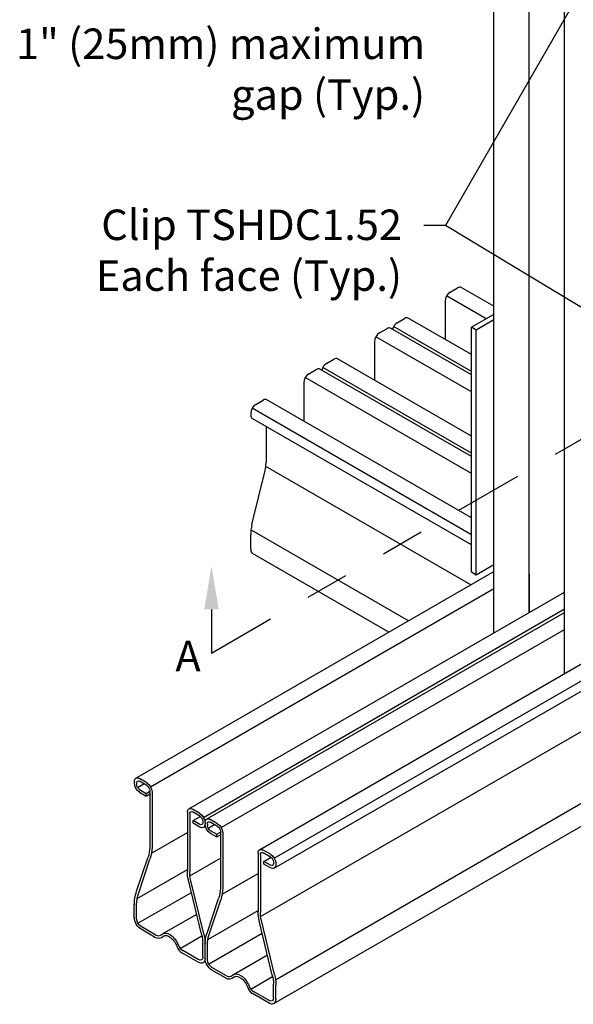
# Model space of a CAD drawing. Units: inches. Extents: x 0 to 11, y 0 to 8.5.
# Drawn here: x 4 to 5.3, y 4.1 to 6.4 of the extents above; entities that cross this region are included whole.
import ezdxf

# ---------------------------------------------------------------- set-up
doc = ezdxf.new("R2010")
doc.units = ezdxf.units.IN
doc.header["$MEASUREMENT"] = 0
doc.linetypes.add('PHANTOM2', pattern=[1.25, 0.625, -0.125, 0.125, -0.125, 0.125, -0.125])
doc.layers.get('0').update_dxf_attribs({"linetype": 'CONTINUOUS'})
for name, color, linetype in [('Const.', 7, 'CONTINUOUS'), ('DIM', 7, 'CONTINUOUS'), ('Section', 7, 'PHANTOM2')]:
    doc.layers.add(name, color=color, linetype=linetype)
doc.styles.add('ROMAND', font='romand.shx', dxfattribs={"height": 0.07})
doc.dimstyles.get("Standard").update_dxf_attribs({"dimtxt": 0.07, "dimasz": 0.1, "dimexe": 0.04, "dimexo": 0.0625, "dimgap": 0.05, "dimtad": 0, "dimtih": 1, "dimtoh": 1, "dimdec": 4, "dimzin": 0, "dimdsep": 46, "dimtxsty": 'ROMAND', "dimcen": 0.09, "dimadec": 0, "dimazin": 0, "dimtfac": 1, "dimtdec": 4, "dimtofl": 0, "dimtmove": 2, "dimatfit": 3, "dimfxl": 0, "dimtolj": 1, "dimtzin": 0, "dimarcsym": 0})

msp = doc.modelspace()

# ---------------------------------------------------------------- linework, layer by layer
at = {"layer": 'Const.'}
for p, q in [((5.27427, 4.86441), (5.27427, 7.14605)), ((5.19308, 5.00503), (5.19308, 7.09918)), ((5.11189, 4.95816), (5.11189, 7.0523)), ((5.01201, 5.74063), (5.02892, 5.75039)), ((5.11189, 5.70816), (5.03729, 5.75122)), ((5.09447, 5.67935), (5.00363, 5.73179)), ((5.00016, 5.72012), (5.00016, 5.63203)), ((4.89022, 5.67032), (4.90713, 5.68008)), ((5.06047, 5.59722), (4.9155, 5.68091)), ((5.11189, 5.68941), (5.06047, 5.65972)), ((5.11189, 5.67691), (5.07129, 5.65347)), ((4.84963, 5.64688), (4.86654, 5.65664)), ((5.06047, 5.55034), (4.87491, 5.65747)), ((5.06047, 5.55835), (4.88185, 5.66148)), ((5.06047, 5.09722), (5.06047, 5.65972)), ((5.07129, 5.65347), (5.06047, 5.65972)), ((5.07129, 5.09097), (5.07129, 5.65347)), ((5.06047, 5.51148), (4.84125, 5.63804)), ((4.83778, 5.62637), (4.83778, 5.53828)), ((4.72784, 5.57657), (4.74475, 5.58633)), ((5.06047, 5.40972), (4.75313, 5.58716)), ((4.68725, 5.55313), (4.70416, 5.56289)), ((5.06047, 5.36284), (4.71253, 5.56372)), ((5.06047, 5.37085), (4.71947, 5.56773)), ((5.06047, 5.32398), (4.67887, 5.54429)), ((4.6754, 5.53262), (4.6754, 5.44453)), ((5.06047, 5.18335), (4.55709, 5.47398)), ((4.56546, 5.48282), (4.58237, 5.49258)), ((5.06047, 5.22222), (4.59075, 5.49341)), ((4.55362, 5.46231), (4.55362, 5.45841)), ((5.06047, 5.16011), (4.55709, 5.45074)), ((4.58887, 5.43239), (4.58887, 5.34885)), ((5.05893, 5.06821), (4.5883, 5.33992)), ((4.55652, 5.2067), (4.58668, 5.33107)), ((4.55362, 5.15003), (4.55362, 5.18308)), ((4.91641, 4.98592), (4.55437, 5.19494)), ((4.87075, 4.95956), (4.55813, 5.14005)), ((5.11189, 5.11441), (5.07129, 5.09097)), ((4.28992, 4.62422), (5.11189, 5.09878)), ((5.07129, 5.09097), (5.06047, 5.09722)), ((5.19308, 5.09312), (5.19308, 5.00503)), ((4.32358, 4.60479), (5.11189, 5.05992)), ((4.41171, 4.55391), (5.27427, 5.05191)), ((4.44537, 4.53448), (5.27427, 5.01304)), ((4.4523, 4.53047), (5.27427, 5.00503)), ((4.48596, 4.51104), (5.27427, 4.96617)), ((4.57409, 4.46016), (5.44011, 4.96016)), ((4.60775, 4.44073), (5.47377, 4.94073)), ((4.60775, 4.41749), (5.47377, 4.91749)), ((4.57653, 4.30667), (5.44256, 4.80667)), ((4.61046, 4.16169), (5.47649, 4.66169)), ((4.28645, 4.61655), (4.28645, 4.61265)), ((4.2918, 4.61347), (4.2918, 4.60957)), ((4.31521, 4.61363), (4.2983, 4.62339)), ((4.31521, 4.60745), (4.2983, 4.61722)), ((4.29371, 4.60316), (4.30817, 4.61152)), ((4.2983, 4.59832), (4.31352, 4.58953)), ((4.2983, 4.59214), (4.31352, 4.58335)), ((4.31352, 4.58953), (4.3217, 4.59425)), ((4.3217, 4.5962), (4.3217, 4.46529)), ((4.32705, 4.59312), (4.32705, 4.46591)), ((4.6067, 4.1068), (5.47272, 4.6068)), ((4.31352, 4.58335), (4.31352, 4.58953)), ((4.31352, 4.58335), (4.3217, 4.58808)), ((4.40824, 4.54624), (4.40824, 4.41109)), ((4.43699, 4.54332), (4.42008, 4.55308)), ((4.43699, 4.53714), (4.42008, 4.5469)), ((4.41359, 4.54315), (4.41359, 4.40935)), ((4.42177, 4.52703), (4.43805, 4.53643)), ((4.42177, 4.52085), (4.42177, 4.52703)), ((4.43699, 4.51824), (4.42177, 4.52703)), ((4.44349, 4.52589), (4.44349, 4.52199)), ((4.44883, 4.5228), (4.44883, 4.5189)), ((4.44883, 4.5228), (4.44883, 4.5189)), ((4.47759, 4.51988), (4.46068, 4.52964)), ((4.47759, 4.5137), (4.46068, 4.52347)), ((4.32585, 4.45207), (4.40824, 4.49964)), ((4.43699, 4.51207), (4.42177, 4.52085)), ((4.45418, 4.51972), (4.45418, 4.51582)), ((4.45608, 4.50941), (4.47055, 4.51777)), ((4.46068, 4.50457), (4.4759, 4.49578)), ((4.4759, 4.49578), (4.48408, 4.5005)), ((4.48408, 4.50245), (4.48408, 4.37154)), ((4.46068, 4.49839), (4.4759, 4.4896)), ((4.4759, 4.4896), (4.4759, 4.49578)), ((4.4759, 4.4896), (4.48408, 4.49433)), ((4.48943, 4.49937), (4.48943, 4.37216)), ((4.59937, 4.44957), (4.58246, 4.45933)), ((4.29173, 4.36464), (4.31773, 4.44184)), ((4.29643, 4.36141), (4.32243, 4.43861)), ((4.41415, 4.40042), (4.48408, 4.44079)), ((4.57062, 4.45249), (4.57062, 4.31734)), ((4.57597, 4.4494), (4.57597, 4.3156)), ((4.59937, 4.44339), (4.58246, 4.45315)), ((4.58415, 4.43328), (4.60043, 4.44268)), ((4.59937, 4.42449), (4.58415, 4.43328)), ((4.58415, 4.4271), (4.58415, 4.43328)), ((4.60587, 4.43214), (4.60587, 4.42824)), ((4.293, 4.34794), (4.40824, 4.41448)), ((4.59937, 4.41832), (4.58415, 4.4271)), ((4.61121, 4.42905), (4.61121, 4.42515)), ((4.44094, 4.26602), (4.41078, 4.39038)), ((4.44593, 4.2672), (4.41577, 4.39157)), ((4.48823, 4.35832), (4.57062, 4.40589)), ((4.29475, 4.29127), (4.41762, 4.36221)), ((4.45411, 4.27089), (4.48011, 4.34809)), ((4.45881, 4.26766), (4.48481, 4.34486)), ((4.28645, 4.30428), (4.28645, 4.33433)), ((4.2918, 4.30119), (4.2918, 4.33485)), ((4.45538, 4.25419), (4.57062, 4.32073)), ((4.35149, 4.26721), (4.4297, 4.31236)), ((4.60332, 4.17227), (4.57316, 4.29663)), ((4.60831, 4.17345), (4.57815, 4.29782)), ((4.33576, 4.26419), (4.30187, 4.28375)), ((4.33308, 4.25956), (4.30187, 4.27758)), ((4.3916, 4.23356), (4.44172, 4.2625)), ((4.45713, 4.19752), (4.58, 4.26846)), ((4.43342, 4.2078), (4.3978, 4.22837)), ((4.44349, 4.21362), (4.44349, 4.24531)), ((4.44883, 4.21053), (4.44883, 4.24358)), ((4.44883, 4.21053), (4.44883, 4.24058)), ((4.45418, 4.20744), (4.45418, 4.2411)), ((4.43342, 4.20163), (4.39519, 4.2237)), ((4.51387, 4.17346), (4.59208, 4.21861)), ((4.49814, 4.17044), (4.46425, 4.19)), ((4.49546, 4.16581), (4.46425, 4.18383)), ((4.55398, 4.13981), (4.6041, 4.16875)), ((4.60587, 4.11987), (4.60587, 4.15156)), ((4.61121, 4.11678), (4.61121, 4.14983)), ((4.5958, 4.10788), (4.55757, 4.12995)), ((4.5958, 4.11405), (4.56018, 4.13462))]:
    msp.add_line(p, q, dxfattribs=at)
for centre, radius, start, end in [((4.34162, 4.27434), 0.01707, 240, 313.24819), ((4.34161, 4.27435), 0.01172, 240.02448, 313.23879), ((4.40691, 4.244), 0.02344, 195.92702, 240), ((4.40954, 4.24868), 0.02346, 200.26182, 239.97625), ((4.504, 4.18059), 0.01707, 240, 313.24819), ((4.50399, 4.1806), 0.01172, 240.02448, 313.23879), ((4.56929, 4.15025), 0.02344, 195.92702, 240), ((4.57192, 4.15493), 0.02346, 200.26182, 239.97625)]:
    msp.add_arc(centre, radius, start, end, dxfattribs=at)
for centre, major_axis, start_param, end_param in [((5.02892, 5.73672), (0.00837, 0.0145), 0, 0.7853982), ((5.01201, 5.72696), (0.00837, 0.0145), 0.7853982, 2.3561945), ((4.90713, 5.66641), (0.00837, 0.0145), 0, 0.7853982), ((4.86654, 5.64297), (0.00837, 0.0145), 0, 0.7853982), ((4.89022, 5.65664), (0.00837, 0.0145), 0.7853982, 1.9978749), ((4.84963, 5.63321), (0.00837, 0.0145), 0.7853982, 2.3561945), ((4.74475, 5.57266), (0.00837, 0.0145), 0, 0.7853982), ((4.70416, 5.54922), (0.00837, 0.0145), 0, 0.7853982), ((4.72784, 5.56289), (0.00837, 0.0145), 0.7853982, 1.9978749), ((4.68725, 5.53946), (0.00837, 0.0145), 0.7853982, 2.3561945), ((4.58237, 5.47891), (0.00837, 0.0145), 0, 0.7853982), ((4.56546, 5.46914), (0.00837, 0.0145), 0.7853982, 2.3561945), ((4.56546, 5.46524), (0.00837, 0.0145), 2.3561945, 3.1415927), ((4.56086, 5.33733), (0.01085, 0.04472), 4.712389, 5.1106233), ((4.59083, 5.19838), (0.01441, 0.05942), 1.5707963, 1.9690307), ((4.56903, 5.15893), (0.0109, 0.01888), 2.3561945, 3.1415927)]:
    msp.add_ellipse(centre, major_axis=major_axis, ratio=0.5773503, start_param=start_param, end_param=end_param, dxfattribs=at)
at = {"layer": 'Const.', "extrusion": (0, 0, -1)}
for centre, major_axis, ratio, start_param, end_param in [((4.2983, 4.60972), (-0.00837, 0.0145), 0.5773503, -0.7853982, 0.7853982), ((4.2983, 4.60582), (-0.00837, 0.0145), 0.5773503, 3.9269908, 5.4977871), ((4.2983, 4.60972), (-0.00459, 0.00795), 0.5773503, -0.7853982, 0.7853982), ((4.31521, 4.59995), (-0.00837, 0.0145), 0.5773503, 0.7853982, 2.3561945), ((4.2983, 4.60582), (-0.00459, 0.00795), 0.5773503, 3.9269908, 5.4977871), ((4.31521, 4.59995), (-0.00459, 0.00795), 0.5773503, 0.7853982, 2.3561945), ((4.42008, 4.5394), (-0.00837, 0.0145), 0.5773503, -0.7853982, 0.7853982), ((4.42008, 4.5394), (-0.00459, 0.00795), 0.5773503, -0.7853982, 0.7853982), ((4.43699, 4.52964), (-0.00837, 0.0145), 0.5773503, 0.7853982, 2.3561945), ((4.43699, 4.52964), (-0.00459, 0.00795), 0.5773503, 0.7853982, 2.3561945), ((4.46068, 4.51597), (-0.00837, 0.0145), 0.5773503, -0.7853982, 0.7853982), ((4.46068, 4.51597), (-0.00459, 0.00795), 0.5773503, -0.7853982, 0.7853982), ((4.43699, 4.52574), (-0.00459, 0.00795), 0.5773503, 2.3561945, 3.9269908), ((4.43699, 4.52574), (-0.00837, 0.0145), 0.5773503, 2.3561945, 3.9269908), ((4.46068, 4.51207), (-0.00837, 0.0145), 0.5773503, 3.9269908, 5.4977871), ((4.46068, 4.51207), (-0.00459, 0.00795), 0.5773503, 3.9269908, 5.4977871), ((4.47759, 4.5062), (-0.00837, 0.0145), 0.5773503, 0.7853982, 2.3561945), ((4.47759, 4.5062), (-0.00459, 0.00795), 0.5773503, 0.7853982, 2.3561945), ((4.29255, 4.45032), (0.01469, 0.04361), 0.5773503, 1.0350441, 1.5707963), ((4.29311, 4.44848), (0.0171, 0.05078), 0.5773503, 1.0350441, 1.5707963), ((4.58246, 4.44565), (-0.00837, 0.0145), 0.5773503, -0.7853982, 0.7853982), ((4.58246, 4.44565), (-0.00459, 0.00795), 0.5773503, -0.7853982, 0.7853982), ((4.59937, 4.43589), (-0.00837, 0.0145), 0.5773503, 0.7853982, 2.3561945), ((4.59937, 4.43589), (-0.00459, 0.00795), 0.5773503, 0.7853982, 2.3561945), ((4.44085, 4.39767), (-0.01263, 0.05207), 0.5773503, 4.712389, 5.1106233), ((4.44159, 4.39783), (-0.01085, 0.04472), 0.5773503, 4.712389, 5.1106233), ((4.59937, 4.43199), (-0.00459, 0.00795), 0.5773503, 2.3561945, 3.9269908), ((4.59937, 4.43199), (-0.00837, 0.0145), 0.5773503, 2.3561945, 3.9269908), ((4.32519, 4.35337), (0.01952, 0.05795), 0.5773503, 4.1766367, 4.712389), ((4.45493, 4.35657), (0.01469, 0.04361), 0.5773503, 1.0350441, 1.5707963), ((4.45549, 4.35473), (0.0171, 0.05078), 0.5773503, 1.0350441, 1.5707963), ((4.32574, 4.35153), (0.0171, 0.05078), 0.5773503, 4.1766367, 4.712389), ((4.30187, 4.29538), (-0.0109, 0.01888), 0.5773503, 3.9269908, 5.4977871), ((4.30187, 4.29538), (-0.00712, 0.01233), 0.5773503, 3.9269908, 5.4977871), ((4.60323, 4.30392), (-0.01263, 0.05207), 0.5773503, 4.712389, 5.1106233), ((4.60397, 4.30408), (-0.01085, 0.04472), 0.5773503, 4.712389, 5.1106233), ((4.36764, 4.2396), (-0.01599, 0.0277), 0.5773503, -0.1351006, 1.8599666), ((4.36764, 4.2396), (-0.01398, 0.02254), 0.5400449, -0.0297497, 1.9797876), ((4.41088, 4.25873), (-0.01263, 0.05207), 0.5773503, 1.5707963, 1.9690307), ((4.41162, 4.25888), (-0.01441, 0.05942), 0.5773503, 1.5707963, 1.9690307), ((4.48757, 4.25962), (0.01952, 0.05795), 0.5773503, 4.1766367, 4.712389), ((4.48812, 4.25778), (0.0171, 0.05078), 0.5773503, 4.1766367, 4.712389), ((4.43342, 4.21943), (-0.00712, 0.01233), 0.5773503, 2.3561945, 3.9269908), ((4.43342, 4.21943), (-0.0109, 0.01888), 0.5773503, 2.3561945, 3.9269908), ((4.46425, 4.20163), (-0.0109, 0.01888), 0.5773503, 3.9269908, 5.4977871), ((4.46425, 4.20163), (-0.00712, 0.01233), 0.5773503, 3.9269908, 5.4977871), ((4.53002, 4.14585), (-0.01599, 0.0277), 0.5773503, -0.1351006, 1.8599666), ((4.53002, 4.14585), (-0.01398, 0.02254), 0.5400449, -0.0297497, 1.9797876), ((4.57326, 4.16498), (-0.01263, 0.05207), 0.5773503, 1.5707963, 1.9690307), ((4.574, 4.16513), (-0.01441, 0.05942), 0.5773503, 1.5707963, 1.9690307), ((4.5958, 4.12568), (-0.00712, 0.01233), 0.5773503, 2.3561945, 3.9269908), ((4.5958, 4.12568), (-0.0109, 0.01888), 0.5773503, 2.3561945, 3.9269908)]:
    msp.add_ellipse(centre, major_axis=major_axis, ratio=ratio, start_param=start_param, end_param=end_param, dxfattribs=at)
at = {"layer": 'DIM'}
msp.add_line((4.46368, 5.01184), (4.46368, 4.91184), dxfattribs=at)
msp.add_solid([(4.44701, 5.01184), (4.48034, 5.01184), (4.46368, 5.11184)], dxfattribs=at)
at = {"layer": 'Section', "ltscale": 0.25}
msp.add_line((4.46368, 4.91184), (6.29056, 5.96659), dxfattribs=at)

# ---------------------------------------------------------------- texts
at = {"layer": 'DIM', "style": 'ROMAND'}
msp.add_text('A', height=0.07, dxfattribs=at).set_placement((4.38079, 4.86987))
at = {"layer": 'DIM', "char_height": 0.07, "style": 'ROMAND'}
for s, insert, attachment_point in [('1" (25mm) maximum\\Pgap (Typ.)', (4.95409, 6.24342), 6), ('Clip TSHDC1.52\\PEach face (Typ.)', (4.90119, 5.93018), 3)]:
    msp.add_mtext(s, dxfattribs=dict(at, insert=insert, attachment_point=attachment_point))

# ---------------------------------------------------------------- leaders
for points in [[(5.39554, 6.57814), (5.00119, 5.89388), (4.95119, 5.89388)], [(5.44747, 5.62378), (5.00119, 5.89388), (4.95119, 5.89388)]]:
    msp.add_leader(points, dimstyle='Standard', override={"dimgap": 0.05, "dimtad": 0})

doc.saveas('drawing.dxf')
